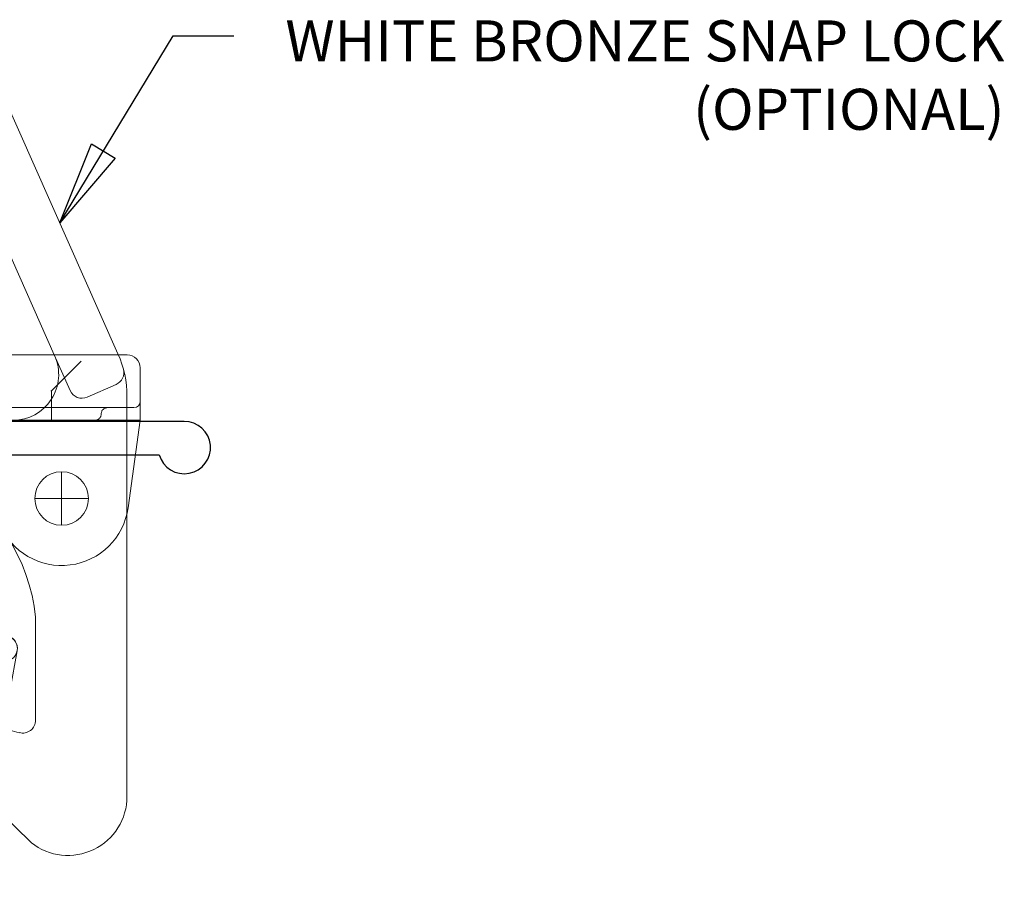
# Model space of a CAD drawing. Extents: x -11.6 to 61.8, y -17.3 to 52.9.
# Drawn here: x 34.6 to 36.9, y 33.9 to 36 of the extents above; entities that cross this region are included whole.
import ezdxf

# ---------------------------------------------------------------- set-up
doc = ezdxf.new("R2010")
doc.units = 0
doc.header["$LTSCALE"] = 0.01
doc.header["$MEASUREMENT"] = 0
doc.linetypes.add('HIDDEN', pattern=[0.375, 0.25, -0.125])
doc.layers.add('4000i SL WB', color=4, linetype='CONTINUOUS', lineweight=5)
doc.layers.add('7200i SL WB', color=4, linetype='CONTINUOUS', lineweight=5)
doc.layers.add('Hidden', color=193, linetype='HIDDEN', lineweight=5, plot=False)
doc.layers.add('SASH', color=6, linetype='CONTINUOUS')
doc.layers.add('TEXT', color=10, linetype='CONTINUOUS')
doc.styles.get("Standard").update_dxf_attribs({"font": 'arial.ttf'})
doc.dimstyles.get("Standard").update_dxf_attribs({"dimtxt": 0.18, "dimasz": 0.18, "dimexe": 0.18, "dimexo": 0.0625, "dimgap": 0.09, "dimtad": 0, "dimtih": 1, "dimtoh": 1, "dimdec": 4, "dimzin": 0, "dimdsep": 46, "dimtxsty": 'Standard', "dimcen": 0.09, "dimadec": 0, "dimazin": 0, "dimtfac": 1, "dimtdec": 4, "dimtofl": 0, "dimtmove": 0, "dimatfit": 3, "dimfxl": 1, "dimtolj": 1, "dimtzin": 0, "dimarcsym": 0})

# ---------------------------------------------------------------- blocks, each defined once
blk = doc.blocks.new('A$C14660360')
at = {"layer": '4000i SL WB', "lineweight": 5}
for p, q in [((0.2532, 0.8004), (0.1819, 0.7688)), ((0.572, 0.1584), (0.2941, 0.7847)), ((0.4199, 0.156), (0.1661, 0.7279)), ((0.031, 0.156), (0.594, 0.156)), ((0.4199, 0.156), (0.4578, 0.0707)), ((0, 0), (0, 0.125)), ((0.625, 0), (0.625, 0.125)), ((0.5676, 0.0855), (0.4987, 0.0549)), ((0.5935, 0.057), (0.5935, -0.8983)), ((0, 0.03), (0.61, 0.03)), ((0, 0), (0.625, 0)), ((0.1565, 0), (0.3215, 0)), ((0.187, 0), (0.2896, -0.2482)), ((0.625, 0), (0.596, -0.209)), ((0.1255, -0.031), (0.1255, -0.0818)), ((0.4375, -0.25), (0.4375, -0.124)), ((0.3745, -0.187), (0.5005, -0.187)), ((-0.0695, -0.4481), (0.3065, -0.5144)), ((-0.1051, -0.472), (-0.1051, -1.1345)), ((0.3755, -0.4704), (0.3755, -0.7161)), ((0.0563, -0.5332), (0.2954, -0.5754)), ((0.0199, -0.5638), (0.0199, -1.1035)), ((0.315, -0.6429), (0.3313, -0.5503)), ((-0.1051, -0.6002), (0.0199, -0.6223)), ((0.0199, -0.6223), (0.2804, -0.6682)), ((0.1431, -0.6938), (0.3364, -0.7461)), ((0.1255, -0.7086), (0.1255, -0.7499)), ((0.1491, -0.7986), (0.3653, -1.0091)), ((-0.1051, -1.1345), (-0.0111, -1.1345))]:
    blk.add_line(p, q, dxfattribs=at)
blk.add_circle((0.4375, -0.187), 0.064, dxfattribs=at)
for centre, radius, start, end in [((0.2657, 0.7721), 0.031, 23.9322, 113.9322), ((0.1944, 0.7404), 0.031, 113.9322, 203.9322), ((0.031, 0.125), 0.031, 90, 180), ((0.3215, 0.109), 0.109, 270, 23.9322), ((0.3435, 0.057), 0.25, 0, 23.9322), ((0.594, 0.125), 0.031, 0, 90), ((0.555, 0.1138), 0.031, 293.9322, 15.038), ((0.4861, 0.0833), 0.031, 203.9322, 293.9322), ((0.61, 0.045), 0.015, 270, 0), ((0.1565, -0.031), 0.031, 90, 180), ((0.1875, -0.0818), 0.062, 180, 240.3764), ((-0.0592, -0.5156), 0.437, 5.9378, 60.3764), ((0.4375, -0.187), 0.16, 202.4723, 352.095), ((-0.0748, -0.4787), 0.031, 80, 167.6155), ((0.3008, -0.5449), 0.031, 260, 84.7563), ((0.3008, -0.5449), 0.031, 350, 80), ((0.0509, -0.5638), 0.031, 80, 180), ((0.2845, -0.6375), 0.031, 260, 350), ((0.1405, -0.7086), 0.015, 69.5948, 180), ((0.3445, -0.7161), 0.031, 254.8738, 0), ((0.1875, -0.7499), 0.062, 180, 231.7855), ((0.4525, -0.8983), 0.141, 231.7855, 0), ((-0.0111, -1.1035), 0.031, 270, 0)]:
    blk.add_arc(centre, radius, start, end, dxfattribs=at)
for p in [(-0.0695, -0.4481), (-0.0695, -0.4481), (0.304, -0.5141), (0.3065, -0.5144), (0.3065, -0.5144), (0.2804, -0.6682)]:
    blk.add_point(p, dxfattribs=at)
at = {"layer": 'Hidden', "lineweight": 5}
for p, q in [((0.1255, 0.156), (0.2115, 0.07)), ((0.4135, 0.07), (0.4995, 0.156)), ((0.25, 0), (0.25, 0.125)), ((0.2115, 0.07), (0.4135, 0.07)), ((0.2115, 0), (0.2115, 0.07)), ((0.4135, 0), (0.4135, 0.07)), ((-0.0595, -0.5281), (-0.0096, -0.5369)), ((0.0048, -0.5394), (0.1707, -0.5687)), ((-0.0661, -0.7835), (0.0199, -0.6975)), ((-0.1051, -0.7835), (-0.0661, -0.7835)), ((-0.0661, -0.7835), (-0.0661, -0.9855)), ((-0.1051, -0.9855), (-0.0661, -0.9855)), ((-0.0661, -0.9855), (0.0199, -1.0715))]:
    blk.add_line(p, q, dxfattribs=at)
for centre, radius, start, end in [((0.219, 0.125), 0.031, 0, 90), ((0.547, 0.015), 0.015, 90, 180), ((0.517, 0.015), 0.015, 270, 0), ((0.1815, -0.5076), 0.062, 333.3263, 4.0008), ((-0.0767, -0.5565), 0.031, 80, 156.3448), ((0.1815, -0.5076), 0.062, 274.5901, 319.8183)]:
    blk.add_arc(centre, radius, start, end, dxfattribs=at)

msp = doc.modelspace()

# ---------------------------------------------------------------- linework, layer by layer
at = {"layer": 'SASH'}
msp.add_lwpolyline([(33.921, 34.9111), (34.8925, 34.9111, 2), (34.9525, 34.9911), (33.808, 34.9911, 0.645841)], format="xyb", dxfattribs=at)

# ---------------------------------------------------------------- block references
at = {"layer": '7200i SL WB'}
msp.add_blockref('A$C14660360', (34.2222, 34.994), dxfattribs=at)

# ---------------------------------------------------------------- texts
at = {"layer": 'TEXT', "insert": (36.91, 35.9487), "char_height": 0.098, "width": 1.755433, "attachment_point": 3}
msp.add_mtext('WHITE BRONZE SNAP LOCK (OPTIONAL)', dxfattribs=at)

# ---------------------------------------------------------------- leaders
at = {"layer": 'TEXT', "lineweight": 0}
msp.add_leader([(34.6553, 35.4655), (34.926, 35.9119), (35.0706, 35.9119)], dimstyle='Standard', override={"dimasz": 0.2, "dimexo": 0.063, "dimtih": 0, "dimtoh": 0, "dimzin": 4, "dimlunit": 5, "dimazin": 1, "dimtix": 1, "dimtmove": 2, "dimldrblk": 'ClosedBlank'}, dxfattribs=at)

doc.saveas('drawing.dxf')
